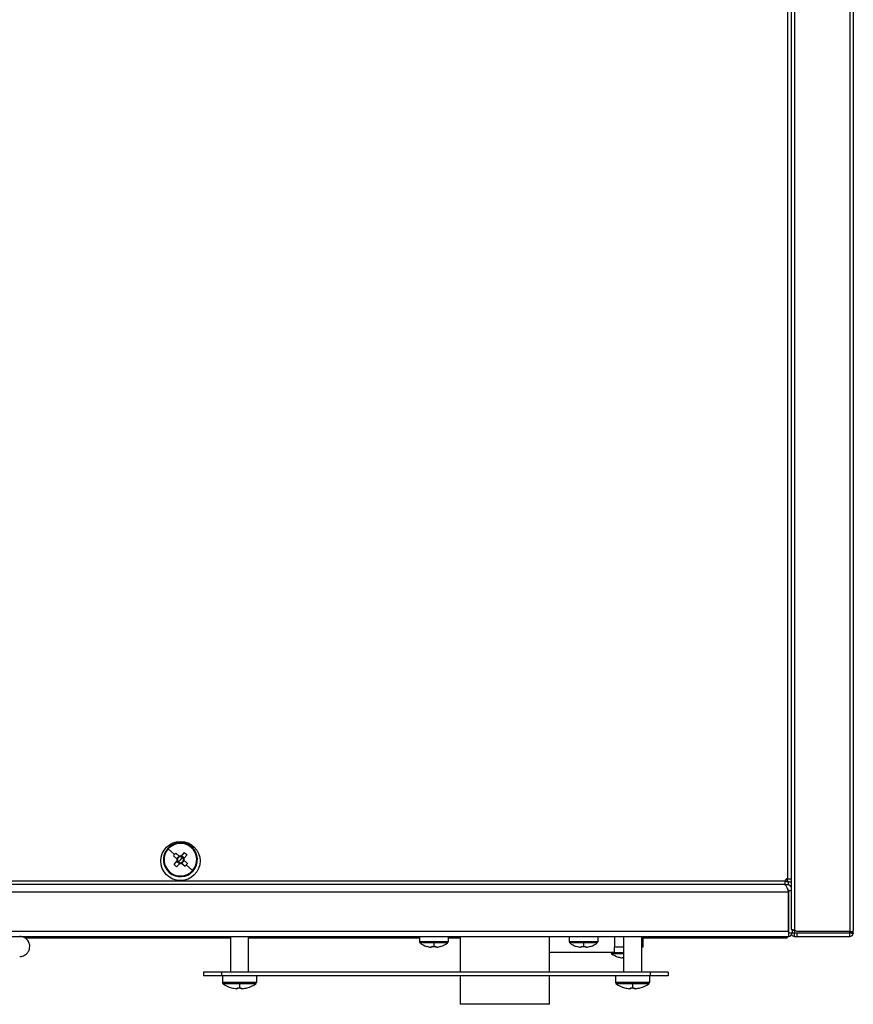
# Model space of a CAD drawing. Units: millimetres. Extents: x -1470 to 2355, y -818 to 2545.
# Drawn here: x 646 to 879, y 1323 to 1599 of the extents above; entities that cross this region are included whole.
import ezdxf

# ---------------------------------------------------------------- set-up
doc = ezdxf.new("R2010")
doc.units = ezdxf.units.MM

msp = doc.modelspace()

# ---------------------------------------------------------------- linework, layer by layer
at = {"color": 7, "linetype": 'Continuous', "lineweight": 25}
for p, q in [((860.35, 1874.7), (860.35, 1358.04)), ((861.35, 1874.65), (861.35, 1358.04)), ((862.35, 1876.02), (862.35, 1343.65)), ((877.78, 1876.27), (877.78, 1343.29)), ((878.78, 1876.27), (878.78, 1343.56)), ((687.07, 1366.36), (688.84, 1364.8)), ((690.15, 1364.33), (689.18, 1365.18)), ((691.55, 1365.33), (690.69, 1364.36)), ((691.47, 1363.68), (692.32, 1364.64)), ((693.63, 1366.9), (693.5, 1366.76)), ((688.5, 1364.41), (689.47, 1363.56)), ((689.5, 1363.01), (688.65, 1362.05)), ((690.09, 1364.38), (689.41, 1363.61)), ((689.42, 1361.36), (690.27, 1362.33)), ((689.45, 1362.95), (690.22, 1362.27)), ((689.47, 1363.56), (689.63, 1363.41)), ((689.65, 1363.18), (689.5, 1363.01)), ((690.48, 1363.35), (689.92, 1362.71)), ((690.32, 1364.18), (690.15, 1364.33)), ((690.27, 1362.33), (690.42, 1362.5)), ((690.48, 1363.35), (691.05, 1363.98)), ((690.69, 1364.36), (690.55, 1364.19)), ((690.65, 1362.51), (690.82, 1362.36)), ((691.52, 1363.74), (690.75, 1364.42)), ((690.82, 1362.36), (691.78, 1361.51)), ((690.88, 1362.31), (691.56, 1363.08)), ((691.32, 1363.51), (691.47, 1363.68)), ((691.5, 1363.13), (691.33, 1363.28)), ((692.46, 1362.28), (691.5, 1363.13)), ((693.9, 1360.33), (692.13, 1361.89)), ((687.34, 1359.79), (687.47, 1359.93)), ((859.67, 1357.37), (214.3, 1357.37)), ((859.67, 1356.37), (214.3, 1356.37)), ((859.67, 1356.37), (859.67, 1357.37)), ((859.67, 1357.37), (860.63, 1357.37)), ((859.67, 1356.37), (860.63, 1356.37)), ((859.99, 1357.37), (859.83, 1357.69)), ((860.03, 1357.88), (860.35, 1357.72)), ((860.35, 1358.04), (861.35, 1358.04)), ((860.35, 1357.09), (860.35, 1358.04)), ((860.63, 1356.37), (860.63, 1357.09)), ((861.35, 1357.09), (860.63, 1357.09)), ((861.35, 1358.04), (861.35, 1343.93)), ((213.34, 1354.37), (860.63, 1354.37)), ((860.31, 1355.37), (860.31, 1355.25)), ((861.35, 1354.65), (860.63, 1354.65)), ((860.63, 1354.65), (860.63, 1342.87)), ((860.63, 1343.37), (860.63, 1354.37)), ((860.63, 1354.15), (860.63, 1354.15)), ((860.63, 1350.7), (860.63, 1350.7)), ((860.63, 1347.25), (860.63, 1347.25)), ((213.34, 1343.37), (860.63, 1343.37)), ((860.63, 1343.37), (860.63, 1341.87)), ((860.63, 1342.87), (861.63, 1342.87)), ((861.63, 1343.79), (861.63, 1342.87)), ((861.63, 1343.58), (862.35, 1343.58)), ((861.63, 1342.87), (862.35, 1342.87)), ((863.06, 1343.29), (862.35, 1343.65)), ((862.35, 1343.58), (862.35, 1342.87)), ((862.35, 1342.87), (863.06, 1342.87)), ((862.35, 1341.87), (862.35, 1342.87)), ((862.35, 1342.87), (862.35, 1342.87)), ((877.78, 1343.29), (863.06, 1343.29)), ((863.06, 1341.87), (863.06, 1342.87)), ((863.06, 1342.87), (877.78, 1342.87)), ((877.78, 1343.29), (878.76, 1343.29)), ((877.78, 1342.87), (877.78, 1343.29)), ((878.78, 1342.87), (877.78, 1342.87)), ((877.78, 1341.87), (877.78, 1342.87)), ((877.78, 1342.87), (878.76, 1342.65)), ((877.78, 1342.87), (877.78, 1342.87)), ((878.78, 1342.87), (878.78, 1343.56)), ((213.34, 1341.87), (860.63, 1341.87)), ((646.97, 1341.44), (704.48, 1341.44)), ((704.48, 1341.87), (704.48, 1331.87)), ((709.48, 1341.87), (709.48, 1331.87)), ((709.48, 1341.44), (757.38, 1341.44)), ((757.38, 1341.87), (757.38, 1340.32)), ((765.38, 1340.32), (757.38, 1340.32)), ((761.38, 1340.03), (757.52, 1340.03)), ((765.23, 1340.03), (761.38, 1340.03)), ((761.38, 1340.03), (761.38, 1339.08)), ((765.38, 1341.87), (765.38, 1340.32)), ((765.38, 1341.44), (768.78, 1341.44)), ((768.78, 1341.87), (768.78, 1331.87)), ((793.78, 1331.87), (793.78, 1341.87)), ((799.28, 1341.87), (799.28, 1340.32)), ((807.28, 1340.32), (799.28, 1340.32)), ((803.28, 1340.03), (799.42, 1340.03)), ((807.13, 1340.03), (803.28, 1340.03)), ((803.28, 1340.03), (803.28, 1339.08)), ((807.28, 1341.87), (807.28, 1340.32)), ((811.98, 1341.87), (811.98, 1338.87)), ((814.48, 1341.87), (814.48, 1331.87)), ((819.48, 1341.87), (819.48, 1331.87)), ((819.98, 1338.87), (819.98, 1341.87)), ((819.98, 1341.44), (860.25, 1341.44)), ((860.25, 1341.87), (860.25, 1341.44)), ((860.25, 1341.44), (860.25, 1341.44)), ((860.25, 1341.44), (860.31, 1341.44)), ((860.31, 1341.87), (860.31, 1341.44)), ((862.35, 1341.87), (863.06, 1341.87)), ((863.06, 1341.87), (877.78, 1341.87)), ((759.38, 1339.08), (759.39, 1339.1)), ((760.86, 1338.84), (760.51, 1338.84)), ((760.86, 1339.1), (760.86, 1338.84)), ((761.89, 1338.84), (761.89, 1339.1)), ((762.24, 1338.84), (761.89, 1338.84)), ((763.36, 1339.1), (763.37, 1339.08)), ((811.98, 1337.37), (793.78, 1337.37)), ((801.28, 1339.08), (801.29, 1339.1)), ((802.76, 1338.84), (802.41, 1338.84)), ((802.76, 1339.1), (802.76, 1338.84)), ((803.79, 1338.84), (803.79, 1339.1)), ((804.14, 1338.84), (803.79, 1338.84)), ((805.26, 1339.1), (805.27, 1339.08)), ((810.98, 1337.37), (810.98, 1337.32)), ((814.48, 1338.87), (811.98, 1338.87)), ((811.98, 1337.37), (811.98, 1338.87)), ((819.98, 1338.87), (819.47, 1338.87)), ((812.99, 1336.08), (813, 1336.1)), ((814.47, 1335.84), (814.12, 1335.84)), ((814.47, 1336.1), (814.47, 1335.84)), ((696.98, 1331.87), (696.98, 1330.87)), ((701.98, 1331.87), (696.98, 1331.87)), ((701.98, 1331.87), (701.98, 1330.87)), ((821.98, 1331.87), (701.98, 1331.87)), ((821.98, 1331.87), (821.98, 1330.87)), ((826.98, 1331.87), (821.98, 1331.87)), ((826.98, 1331.87), (826.98, 1330.87)), ((701.98, 1330.87), (696.98, 1330.87)), ((821.98, 1330.87), (701.98, 1330.87)), ((702.23, 1330.87), (702.23, 1328.96)), ((711.73, 1328.96), (702.23, 1328.96)), ((711.73, 1330.87), (711.73, 1328.96)), ((768.78, 1330.87), (768.78, 1322.87)), ((793.78, 1322.87), (793.78, 1330.87)), ((812.23, 1330.87), (812.23, 1328.96)), ((821.73, 1328.96), (812.23, 1328.96)), ((821.73, 1330.87), (821.73, 1328.96)), ((826.98, 1330.87), (821.98, 1330.87)), ((706.98, 1328.59), (702.43, 1328.59)), ((704.79, 1327.47), (704.79, 1327.49)), ((706.47, 1327.23), (706.08, 1327.23)), ((706.47, 1327.49), (706.47, 1327.23)), ((711.54, 1328.59), (706.98, 1328.59)), ((706.98, 1328.59), (706.98, 1327.47)), ((707.5, 1327.23), (707.5, 1327.49)), ((707.88, 1327.23), (707.5, 1327.23)), ((709.17, 1327.49), (709.18, 1327.47)), ((816.98, 1328.59), (812.43, 1328.59)), ((814.79, 1327.47), (814.79, 1327.49)), ((816.47, 1327.23), (816.08, 1327.23)), ((816.47, 1327.49), (816.47, 1327.23)), ((821.54, 1328.59), (816.98, 1328.59)), ((816.98, 1328.59), (816.98, 1327.47)), ((817.5, 1327.23), (817.5, 1327.49)), ((817.88, 1327.23), (817.5, 1327.23)), ((819.17, 1327.49), (819.18, 1327.47)), ((793.78, 1322.87), (768.78, 1322.87))]:
    msp.add_line(p, q, dxfattribs=at)
at = {"color": 8, "linetype": 'Continuous', "lineweight": 25}
for p, q in [((860.25, 1357.77), (860.25, 1357.37)), ((860.25, 1341.87), (860.25, 1341.44)), ((814.48, 1337.32), (810.98, 1337.32)), ((814.48, 1337.03), (811.13, 1337.03))]:
    msp.add_line(p, q, dxfattribs=at)
at = {"color": 7, "linetype": 'Continuous', "lineweight": 25}
msp.add_circle((690.48, 1362.99), 5.5, dxfattribs=at)
for centre, radius, start, end in [((690.48, 1363.35), 4.75, 48.5214, 228.5214), ((690.48, 1363.35), 4.56, 48.5214, 138.5214), ((690.48, 1363.35), 4.56, 138.5214, 228.5214), ((690.48, 1363.35), 4.75, 228.5214, 48.5214), ((702.02, 1353.14), 17.6, 138.5208, 140.1978), ((702.02, 1353.14), 17.6, 136.845, 138.5219), ((680.28, 1351.8), 17.61, 46.8453, 50.1974), ((690.48, 1363.35), 4.56, 318.5214, 48.5214), ((700.69, 1374.89), 17.61, 226.8453, 230.1974), ((690.48, 1363.35), 1.04, 168.2708, 198.772), ((690.48, 1363.35), 0.851, 101.2803, 175.7625), ((690.48, 1363.35), 0.851, 175.7625, 191.2803), ((690.48, 1363.35), 0.851, 191.2803, 228.5214), ((690.48, 1363.35), 0.851, 228.5214, 265.7625), ((690.48, 1363.35), 1.04, 78.2708, 108.772), ((690.48, 1363.35), 1.04, 258.2708, 288.772), ((690.48, 1363.35), 0.851, 85.7625, 101.2803), ((690.48, 1363.35), 0.851, 265.7625, 281.2803), ((690.48, 1363.35), 0.851, 48.5214, 85.7625), ((690.48, 1363.35), 0.851, 281.2803, 355.7625), ((690.48, 1363.35), 0.851, 11.2803, 48.5214), ((690.48, 1363.35), 0.851, 355.7625, 11.2803), ((690.48, 1363.35), 1.04, 348.2708, 18.772), ((678.94, 1373.55), 17.6, 316.845, 318.5219), ((678.94, 1373.55), 17.6, 318.5208, 320.1978), ((690.48, 1363.35), 4.56, 228.5214, 318.5214), ((860.63, 1357.09), 1, 106.424, 163.576), ((860.63, 1342.87), 0.001, 270, 0), ((860.63, 1342.87), 1, 270, 0), ((877.78, 1342.87), 0.001, 270, 347.7811), ((877.78, 1342.87), 1, 270, 347.7811), ((757.74, 1340.32), 0.36, 180, 233.6416), ((761.38, 1345.27), 6.5, 233.6416, 252.1374), ((761.38, 1345.27), 6.5, 287.8626, 306.3584), ((765.02, 1340.32), 0.36, 306.3584, 0), ((799.64, 1340.32), 0.36, 180, 233.6416), ((803.28, 1345.27), 6.5, 233.6416, 252.1374), ((803.28, 1345.27), 6.5, 287.8626, 306.3584), ((806.92, 1340.32), 0.36, 306.3584, 0), ((761.38, 1345.27), 6.48, 252.1649, 262.3032), ((761.38, 1346.26), 7.18, 265.8854, 270.0005), ((761.38, 1346.26), 7.18, 269.9995, 274.1146), ((761.38, 1345.27), 6.48, 277.6968, 287.8351), ((803.28, 1345.27), 6.48, 252.1649, 262.3032), ((803.28, 1346.26), 7.18, 265.8854, 270.0005), ((803.28, 1346.26), 7.18, 269.9995, 274.1146), ((803.28, 1345.27), 6.48, 277.6968, 287.8351), ((811.34, 1337.32), 0.36, 180, 233.6416), ((814.98, 1342.27), 6.5, 233.6416, 252.1374), ((814.98, 1342.27), 6.48, 252.1649, 262.3032), ((702.68, 1328.96), 0.45, 180, 235.2821), ((711.28, 1328.96), 0.45, 304.7179, 0), ((812.68, 1328.96), 0.45, 180, 235.2821), ((821.28, 1328.96), 0.45, 304.7179, 0), ((706.98, 1335.17), 8, 235.2821, 254.0627), ((706.98, 1335.17), 7.98, 254.0849, 263.5192), ((706.98, 1336.26), 8.78, 266.6393, 270.0003), ((706.98, 1336.26), 8.78, 269.9997, 273.3607), ((706.98, 1335.17), 7.98, 276.4808, 285.9151), ((706.98, 1335.17), 8, 285.9373, 304.7179), ((816.98, 1335.17), 8, 235.2821, 254.0627), ((816.98, 1335.17), 7.98, 254.0849, 263.5192), ((816.98, 1336.26), 8.78, 266.6393, 270.0003), ((816.98, 1336.26), 8.78, 269.9997, 273.3607), ((816.98, 1335.17), 7.98, 276.4808, 285.9151), ((816.98, 1335.17), 8, 285.9373, 304.7179)]:
    msp.add_arc(centre, radius, start, end, dxfattribs=at)
for points in [[(859.63, 1356.36), (859.71, 1356.31), (859.88, 1356.21), (860.13, 1355.74), (860.38, 1355.1), (860.55, 1354.61), (860.63, 1354.37)], [(861.35, 1343.93), (861.36, 1343.91), (861.39, 1343.86), (861.62, 1343.79), (861.95, 1343.72), (862.22, 1343.67), (862.35, 1343.65)]]:
    msp.add_open_spline(points, degree=3, dxfattribs=at)
for points, knots in [([(861.35, 1355.62), (861.28, 1355.75), (861.1, 1356.08), (860.78, 1356.28), (860.58, 1356.4)], [0, 0, 0, 0, 0.398168, 1, 1, 1, 1]), ([(860.63, 1354.65), (860.62, 1354.77), (860.59, 1355.02), (860.45, 1355.27), (860.33, 1355.35), (860.31, 1355.37)], [0, 0, 0, 0, 0.4543277, 0.9086553, 1, 1, 1, 1]), ([(878.76, 1343.29), (878.76, 1343.32), (878.76, 1343.37), (878.78, 1343.47), (878.78, 1343.52), (878.78, 1343.56)], [0, 0, 0, 0, 0.243171, 0.484865, 1, 1, 1, 1]), ([(878.78, 1342.87), (878.78, 1342.82), (878.78, 1342.75), (878.76, 1342.68), (878.76, 1342.66), (878.76, 1342.65)], [0, 0, 0, 0, 0.515135, 0.756829, 1, 1, 1, 1]), ([(645.51, 1336.27), (645.75, 1336.28), (646.21, 1336.32), (646.99, 1336.63), (647.68, 1337.2), (648.12, 1337.95), (648.32, 1338.68), (648.33, 1339.51), (648.07, 1340.32), (647.59, 1340.98), (647.05, 1341.44), (646.34, 1341.79), (645.8, 1341.84), (645.51, 1341.87)], [0, 0, 0, 0, 0.082018, 0.156615, 0.282862, 0.379607, 0.450427, 0.540013, 0.66118, 0.733984, 0.814733, 0.903411, 1, 1, 1, 1]), ([(862.35, 1341.87), (862.22, 1341.88), (861.96, 1341.91), (861.64, 1342.11), (861.53, 1342.31), (861.49, 1342.39)], [0, 0, 0, 0, 0.36992, 0.739839, 1, 1, 1, 1])]:
    msp.add_open_spline(points, degree=3, knots=knots, dxfattribs=at)

doc.saveas('drawing.dxf')
